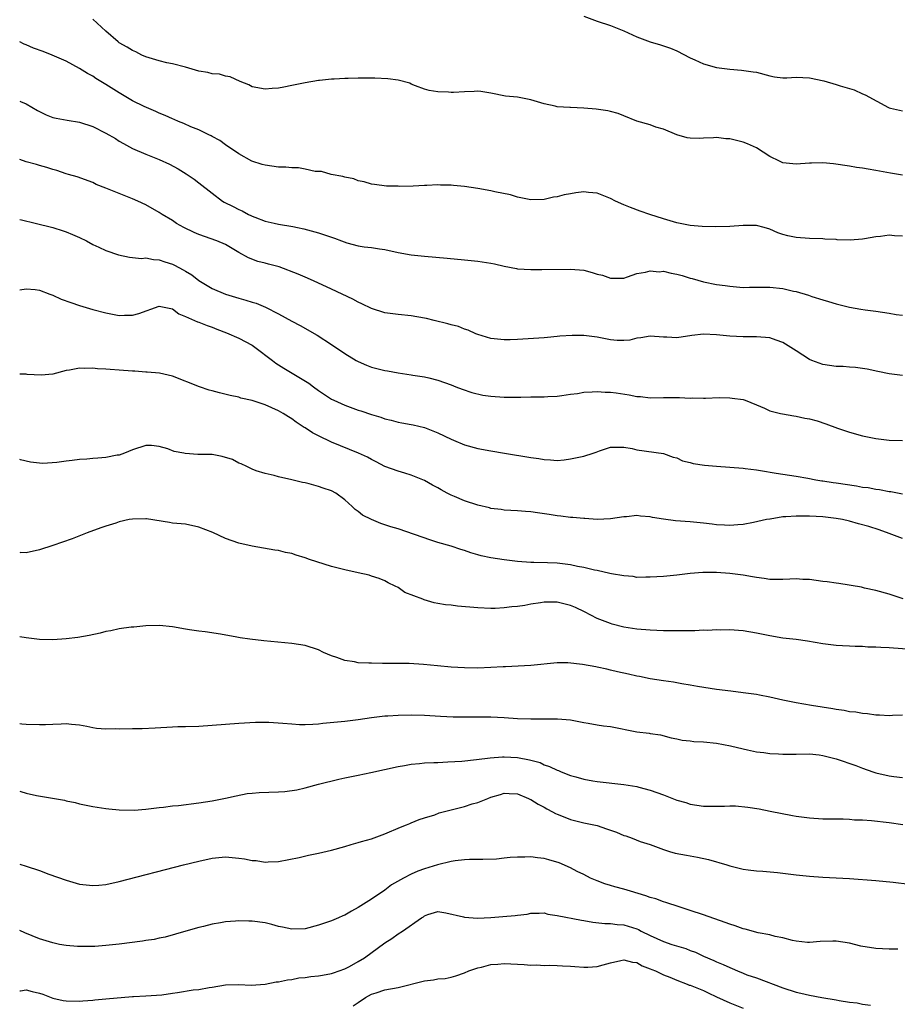
# Model space of a CAD drawing. Units: inches. Extents: x 2538000 to 2541000, y 1536759 to 1539000.
# Drawn here: x 2538000 to 2538132, y 1538584 to 1538732 of the extents above; entities that cross this region are included whole.
import ezdxf

# ---------------------------------------------------------------- set-up
doc = ezdxf.new("R2010")
doc.units = ezdxf.units.IN
doc.header["$MEASUREMENT"] = 0
doc.layers.add('LD25381536_2ft', color=112, linetype='Continuous')

msp = doc.modelspace()

# ---------------------------------------------------------------- linework, layer by layer
at = {"layer": 'LD25381536_2ft'}
for points, elevation in [([(2538085, 1538732.85), (2538087, 1538732.13), (2538089, 1538731.46), (2538091, 1538730.65), (2538093, 1538729.76), (2538095, 1538728.99), (2538096.56, 1538728.56), (2538098.04, 1538728.04), (2538099, 1538727.66), (2538101, 1538726.57), (2538101.73, 1538726.27), (2538103, 1538725.66), (2538105, 1538725.13), (2538107, 1538724.86), (2538108.75, 1538724.75), (2538110.5, 1538724.5), (2538111, 1538724.41), (2538113, 1538723.88), (2538113.74, 1538723.74), (2538115, 1538723.59), (2538115.59, 1538723.59), (2538117, 1538723.65), (2538119, 1538723.58), (2538121.14, 1538723.14), (2538123, 1538722.58), (2538123.63, 1538722.37), (2538125.74, 1538721.74), (2538127, 1538721.18), (2538127.37, 1538721), (2538130.9, 1538719.1), (2538131, 1538719.05), (2538131.19, 1538719), (2538133, 1538718.62)], 8836), ([(2538133, 1538708.91), (2538131.2, 1538709.2), (2538129, 1538709.62), (2538127.81, 1538709.81), (2538127, 1538709.96), (2538126.08, 1538710.08), (2538125, 1538710.25), (2538122.6, 1538710.6), (2538121, 1538710.75), (2538119.29, 1538710.71), (2538119, 1538710.71), (2538117, 1538710.57), (2538115, 1538710.76), (2538114.45, 1538711), (2538113, 1538711.74), (2538111, 1538713), (2538109.63, 1538713.63), (2538109, 1538713.86), (2538107, 1538714.37), (2538106.4, 1538714.4), (2538105, 1538714.56), (2538104.51, 1538714.51), (2538103, 1538714.49), (2538102.45, 1538714.45), (2538101, 1538714.5), (2538100.55, 1538714.55), (2538099, 1538714.99), (2538097, 1538715.83), (2538095.86, 1538716.14), (2538095, 1538716.49), (2538093, 1538717.03), (2538091, 1538717.83), (2538090.19, 1538718.19), (2538089, 1538718.49), (2538088.61, 1538718.61), (2538086.86, 1538718.86), (2538085, 1538719.02), (2538083, 1538719.09), (2538082.89, 1538719.11), (2538081, 1538719.22), (2538080.69, 1538719.31), (2538079, 1538719.64), (2538078.02, 1538719.98), (2538077, 1538720.27), (2538075, 1538720.66), (2538073.17, 1538720.83), (2538071, 1538721.28), (2538069.5, 1538721.5), (2538069, 1538721.54), (2538068.48, 1538721.52), (2538067, 1538721.46), (2538065.35, 1538721.35), (2538065, 1538721.35), (2538064.6, 1538721.4), (2538063, 1538721.44), (2538061.68, 1538721.68), (2538061, 1538721.85), (2538059.63, 1538722.36), (2538059, 1538722.64), (2538058.77, 1538722.77), (2538057, 1538723.23), (2538055.44, 1538723.44), (2538053.5, 1538723.5), (2538051, 1538723.51), (2538049.47, 1538723.47), (2538049, 1538723.47), (2538047.37, 1538723.37), (2538047, 1538723.37), (2538045.17, 1538723.17), (2538045, 1538723.17), (2538043, 1538722.83), (2538041, 1538722.4), (2538039.82, 1538722.18), (2538039, 1538722.01), (2538038.06, 1538721.94), (2538037, 1538721.84), (2538035, 1538722.23), (2538034.52, 1538722.52), (2538033.24, 1538723), (2538031.73, 1538723.73), (2538031, 1538723.82), (2538030.1, 1538724.1), (2538029, 1538724.19), (2538028.36, 1538724.36), (2538027, 1538724.6), (2538025, 1538725.16), (2538023, 1538725.67), (2538022.15, 1538725.85), (2538021, 1538726.12), (2538019, 1538726.72), (2538018.41, 1538727), (2538017.48, 1538727.48), (2538017, 1538727.68), (2538016.19, 1538728.19), (2538015, 1538728.86), (2538014.82, 1538729), (2538013, 1538730.6), (2538011, 1538732.42)], 8838), ([(2538133, 1538699.71), (2538131.78, 1538699.78), (2538131, 1538699.87), (2538129.67, 1538699.67), (2538129, 1538699.62), (2538127.29, 1538699.29), (2538127, 1538699.25), (2538125.12, 1538699.12), (2538123.18, 1538699.18), (2538123, 1538699.21), (2538121.28, 1538699.28), (2538121, 1538699.3), (2538119, 1538699.36), (2538117, 1538699.5), (2538115.75, 1538699.76), (2538115, 1538699.95), (2538114.23, 1538700.23), (2538113, 1538700.75), (2538112.18, 1538701), (2538111, 1538701.32), (2538109, 1538701.33), (2538107, 1538701.15), (2538104.9, 1538701.1), (2538102.84, 1538701.16), (2538101, 1538701.33), (2538099, 1538701.74), (2538097, 1538702.33), (2538094.95, 1538703), (2538093.5, 1538703.5), (2538092.02, 1538704.02), (2538091, 1538704.44), (2538089.75, 1538705), (2538089, 1538705.4), (2538087, 1538706.21), (2538085.7, 1538706.3), (2538085, 1538706.37), (2538083.78, 1538706.22), (2538083, 1538706.08), (2538082.04, 1538705.96), (2538081, 1538705.64), (2538080.4, 1538705.6), (2538079, 1538705.25), (2538077, 1538705.19), (2538076.77, 1538705.23), (2538075, 1538705.59), (2538073.94, 1538705.94), (2538071.6, 1538706.4), (2538071, 1538706.55), (2538069, 1538706.91), (2538067, 1538707.22), (2538065.36, 1538707.36), (2538065, 1538707.41), (2538063.42, 1538707.42), (2538063, 1538707.45), (2538061.36, 1538707.36), (2538061, 1538707.37), (2538059.27, 1538707.27), (2538057.22, 1538707.22), (2538057, 1538707.24), (2538055.26, 1538707.26), (2538053.48, 1538707.48), (2538053, 1538707.55), (2538051.92, 1538707.92), (2538051, 1538708.07), (2538050.34, 1538708.34), (2538049, 1538708.59), (2538048.69, 1538708.69), (2538046.95, 1538709), (2538045.45, 1538709.45), (2538045, 1538709.47), (2538044.53, 1538709.47), (2538043, 1538709.83), (2538042.03, 1538710.03), (2538041, 1538710.02), (2538040.11, 1538710.11), (2538039, 1538710.13), (2538037, 1538710.39), (2538036.52, 1538710.52), (2538034.98, 1538711), (2538033, 1538712.12), (2538031, 1538713.5), (2538030.15, 1538714.15), (2538029, 1538714.75), (2538028.85, 1538714.85), (2538028.48, 1538715), (2538027, 1538715.76), (2538025.8, 1538716.2), (2538024.71, 1538716.71), (2538023.93, 1538717), (2538023.29, 1538717.29), (2538023, 1538717.37), (2538021.9, 1538717.9), (2538021, 1538718.23), (2538020.5, 1538718.5), (2538018.73, 1538719.27), (2538017, 1538720.13), (2538015, 1538721.29), (2538013, 1538722.57), (2538012.72, 1538722.72), (2538011.47, 1538723.47), (2538011, 1538723.81), (2538010.2, 1538724.2), (2538009, 1538725), (2538007, 1538726.06), (2538004.87, 1538727), (2538003.53, 1538727.53), (2538002.06, 1538728.06), (2538001, 1538728.55), (2538000.69, 1538728.65), (2538000.55, 1538728.72), (2538000, 1538728.99)], 8840), ([(2538000, 1538720.08), (2538000.14, 1538720.03), (2538001, 1538719.64), (2538002.66, 1538718.66), (2538003, 1538718.48), (2538003.99, 1538717.99), (2538005, 1538717.61), (2538005.48, 1538717.48), (2538007.17, 1538717.17), (2538009, 1538716.89), (2538011, 1538716.25), (2538013, 1538715.22), (2538014.41, 1538714.41), (2538015, 1538714.04), (2538015.66, 1538713.66), (2538017, 1538712.93), (2538019, 1538712.07), (2538021, 1538711.27), (2538022.55, 1538710.55), (2538023.86, 1538709.86), (2538025.1, 1538709.1), (2538026.28, 1538708.28), (2538027, 1538707.74), (2538029, 1538706.17), (2538030.56, 1538705), (2538030.83, 1538704.83), (2538032.16, 1538704.16), (2538033, 1538703.71), (2538033.52, 1538703.52), (2538034.46, 1538703), (2538034.84, 1538702.84), (2538035, 1538702.75), (2538035.44, 1538702.56), (2538037, 1538701.99), (2538038.34, 1538701.66), (2538039, 1538701.52), (2538041.16, 1538701.16), (2538041.84, 1538701), (2538042.8, 1538700.8), (2538045, 1538700.2), (2538045.93, 1538699.93), (2538047.43, 1538699.43), (2538048.49, 1538699), (2538049.29, 1538698.71), (2538051, 1538698.26), (2538051.89, 1538698.11), (2538053, 1538698), (2538054.19, 1538697.81), (2538055, 1538697.71), (2538057, 1538697.25), (2538059, 1538696.89), (2538061, 1538696.68), (2538064.39, 1538696.39), (2538067, 1538696.15), (2538068.04, 1538696.04), (2538069, 1538695.96), (2538071, 1538695.66), (2538071.54, 1538695.54), (2538073, 1538695.18), (2538074.83, 1538694.83), (2538075, 1538694.78), (2538077, 1538694.67), (2538078.68, 1538694.68), (2538083, 1538694.76), (2538085, 1538694.58), (2538086.25, 1538694.25), (2538087, 1538694), (2538087.82, 1538693.82), (2538089, 1538693.38), (2538090.62, 1538693.38), (2538091, 1538693.41), (2538091.57, 1538693.57), (2538093, 1538694.1), (2538094.27, 1538694.27), (2538095, 1538694.51), (2538096.36, 1538694.36), (2538097, 1538694.42), (2538098.14, 1538694.14), (2538099, 1538694), (2538099.79, 1538693.79), (2538101, 1538693.41), (2538101.33, 1538693.33), (2538103, 1538692.82), (2538105, 1538692.44), (2538106.28, 1538692.28), (2538107, 1538692.17), (2538109, 1538692), (2538109.97, 1538692.03), (2538111, 1538692.01), (2538111.95, 1538692.05), (2538113, 1538692.03), (2538115, 1538691.81), (2538116.56, 1538691.44), (2538117, 1538691.36), (2538118.83, 1538690.83), (2538119.36, 1538690.64), (2538121, 1538690.11), (2538121.87, 1538689.87), (2538123, 1538689.51), (2538125.02, 1538689.02), (2538126.71, 1538688.71), (2538127.36, 1538688.64), (2538129, 1538688.41), (2538131, 1538688.11), (2538132.07, 1538687.93), (2538133, 1538687.81)], 8842), ([(2538133, 1538678.72), (2538131, 1538678.99), (2538129.3, 1538679.3), (2538127.66, 1538679.66), (2538125.94, 1538679.94), (2538125, 1538679.98), (2538124.06, 1538680.06), (2538123, 1538680.07), (2538121, 1538680.37), (2538119.36, 1538681), (2538119, 1538681.15), (2538117, 1538682.46), (2538115, 1538683.7), (2538113.96, 1538684.04), (2538113, 1538684.38), (2538111, 1538684.54), (2538109, 1538684.53), (2538107, 1538684.65), (2538105, 1538684.87), (2538103, 1538684.95), (2538101.26, 1538684.74), (2538099, 1538684.41), (2538097.5, 1538684.5), (2538097, 1538684.51), (2538095, 1538684.67), (2538093.59, 1538684.41), (2538093, 1538684.34), (2538091.94, 1538684.06), (2538091, 1538683.98), (2538090, 1538684), (2538089, 1538684.11), (2538087, 1538684.5), (2538085, 1538684.77), (2538083.23, 1538684.77), (2538081.36, 1538684.64), (2538081, 1538684.58), (2538079.54, 1538684.46), (2538079, 1538684.4), (2538075, 1538684.12), (2538073.89, 1538684.11), (2538073, 1538684.07), (2538071, 1538684.3), (2538069, 1538684.89), (2538068.71, 1538685), (2538067.56, 1538685.56), (2538067, 1538685.7), (2538066.1, 1538686.1), (2538065, 1538686.35), (2538064.52, 1538686.52), (2538062.46, 1538687), (2538061.3, 1538687.3), (2538061, 1538687.36), (2538059, 1538687.69), (2538057, 1538687.9), (2538055, 1538688.18), (2538053, 1538688.8), (2538051.54, 1538689.54), (2538051, 1538689.77), (2538050.21, 1538690.21), (2538047, 1538691.73), (2538044.26, 1538693), (2538043, 1538693.53), (2538041.98, 1538693.98), (2538039.07, 1538695.07), (2538037.49, 1538695.49), (2538037, 1538695.64), (2538035.9, 1538695.9), (2538034.45, 1538696.45), (2538033, 1538697.25), (2538031, 1538698.44), (2538029.71, 1538699), (2538027, 1538699.95), (2538026.27, 1538700.27), (2538024.74, 1538701), (2538023.63, 1538701.63), (2538023, 1538702.06), (2538021.44, 1538703), (2538021, 1538703.3), (2538019, 1538704.44), (2538017.79, 1538705), (2538017, 1538705.34), (2538015, 1538706.12), (2538013, 1538706.94), (2538011.51, 1538707.51), (2538011, 1538707.78), (2538008.64, 1538708.64), (2538007.33, 1538709), (2538007, 1538709.11), (2538005.61, 1538709.61), (2538005, 1538709.76), (2538004.08, 1538710.08), (2538003, 1538710.34), (2538002.51, 1538710.51), (2538001, 1538710.93), (2538000, 1538711.26)], 8844), ([(2538000, 1538702.24), (2538000.26, 1538702.16), (2538002.33, 1538701.67), (2538005, 1538701), (2538006.54, 1538700.54), (2538007, 1538700.38), (2538007.98, 1538699.98), (2538009, 1538699.53), (2538010.06, 1538699), (2538011, 1538698.48), (2538011.94, 1538698.06), (2538013, 1538697.55), (2538014.89, 1538696.89), (2538016.54, 1538696.54), (2538017, 1538696.52), (2538018.37, 1538696.37), (2538019, 1538696.43), (2538020.18, 1538696.18), (2538021, 1538696.16), (2538021.85, 1538695.85), (2538023, 1538695.49), (2538023.34, 1538695.34), (2538023.97, 1538695), (2538024.65, 1538694.65), (2538025, 1538694.43), (2538025.91, 1538693.91), (2538027, 1538693.04), (2538028.26, 1538692.26), (2538029, 1538691.85), (2538031, 1538691), (2538033, 1538690.38), (2538034.08, 1538690.08), (2538035, 1538689.78), (2538035.61, 1538689.61), (2538037.04, 1538689.04), (2538039, 1538688.03), (2538041, 1538686.92), (2538042.25, 1538686.25), (2538044.82, 1538684.82), (2538047, 1538683.4), (2538049, 1538682.05), (2538050.71, 1538681), (2538051, 1538680.83), (2538052.27, 1538680.27), (2538053, 1538679.99), (2538055, 1538679.45), (2538055.4, 1538679.4), (2538057, 1538679.1), (2538059, 1538678.84), (2538059.21, 1538678.79), (2538061, 1538678.54), (2538061.65, 1538678.35), (2538063, 1538678.04), (2538065, 1538677.29), (2538065.69, 1538677), (2538066.64, 1538676.64), (2538068.14, 1538676.14), (2538069.78, 1538675.78), (2538071, 1538675.61), (2538073, 1538675.47), (2538075, 1538675.45), (2538075.48, 1538675.48), (2538077, 1538675.49), (2538077.52, 1538675.52), (2538079, 1538675.51), (2538079.55, 1538675.55), (2538081, 1538675.6), (2538081.7, 1538675.7), (2538083, 1538675.9), (2538084.03, 1538676.03), (2538085, 1538676.22), (2538086.25, 1538676.25), (2538087, 1538676.32), (2538088.22, 1538676.22), (2538089, 1538676.22), (2538089.89, 1538676.11), (2538091.82, 1538675.82), (2538093, 1538675.58), (2538093.54, 1538675.54), (2538095, 1538675.36), (2538097, 1538675.42), (2538099, 1538675.42), (2538099.43, 1538675.43), (2538101, 1538675.31), (2538101.34, 1538675.34), (2538103, 1538675.29), (2538103.33, 1538675.33), (2538105.39, 1538675.39), (2538107, 1538675.36), (2538107.33, 1538675.33), (2538109, 1538675.08), (2538109.28, 1538675), (2538111, 1538674.28), (2538112.2, 1538673.8), (2538113, 1538673.42), (2538114.6, 1538673), (2538114.93, 1538672.93), (2538116.62, 1538672.62), (2538117, 1538672.6), (2538118.28, 1538672.28), (2538119, 1538672.18), (2538120.13, 1538671.87), (2538121.44, 1538671.44), (2538123.21, 1538670.79), (2538125, 1538670.16), (2538127, 1538669.63), (2538129, 1538669.25), (2538131, 1538668.98), (2538133, 1538668.91)], 8846), ([(2538000, 1538691.64), (2538001, 1538691.79), (2538002.34, 1538691.66), (2538003, 1538691.56), (2538004.54, 1538691), (2538004.86, 1538690.86), (2538005, 1538690.82), (2538006.24, 1538690.24), (2538007.7, 1538689.7), (2538009, 1538689.25), (2538011, 1538688.66), (2538013, 1538688.16), (2538015, 1538687.78), (2538015.81, 1538687.8), (2538017, 1538687.8), (2538017.94, 1538688.06), (2538021, 1538689.19), (2538023, 1538688.79), (2538023.99, 1538687.99), (2538025, 1538687.63), (2538026.81, 1538686.81), (2538027, 1538686.76), (2538028.24, 1538686.24), (2538029, 1538685.99), (2538029.71, 1538685.71), (2538031.16, 1538685.16), (2538033, 1538684.33), (2538035, 1538683.27), (2538035.43, 1538683), (2538038.11, 1538681), (2538038.6, 1538680.6), (2538039.82, 1538679.82), (2538043.56, 1538677.56), (2538044.29, 1538677), (2538045, 1538676.48), (2538047, 1538675.17), (2538047.34, 1538675), (2538049, 1538674.23), (2538051, 1538673.49), (2538051.38, 1538673.38), (2538053, 1538672.82), (2538054.42, 1538672.42), (2538055, 1538672.21), (2538055.99, 1538671.99), (2538057, 1538671.71), (2538057.58, 1538671.58), (2538059, 1538671.35), (2538059.27, 1538671.27), (2538061, 1538670.9), (2538063, 1538670.1), (2538065, 1538669.13), (2538065.34, 1538669), (2538067, 1538668.27), (2538069, 1538667.72), (2538071, 1538667.36), (2538073.03, 1538667.03), (2538077, 1538666.37), (2538078.2, 1538666.2), (2538079, 1538666.04), (2538079.99, 1538665.99), (2538081, 1538665.92), (2538082.02, 1538666.02), (2538083, 1538666.14), (2538085, 1538666.59), (2538086.38, 1538667), (2538086.84, 1538667.16), (2538087.36, 1538667.36), (2538089, 1538667.9), (2538090.06, 1538667.94), (2538091, 1538667.94), (2538092.29, 1538667.71), (2538093, 1538667.53), (2538097, 1538666.97), (2538098.44, 1538666.44), (2538099, 1538666.29), (2538099.88, 1538665.88), (2538101, 1538665.61), (2538101.46, 1538665.46), (2538103.19, 1538665.19), (2538105, 1538665.04), (2538107, 1538664.91), (2538109, 1538664.76), (2538109.29, 1538664.71), (2538111, 1538664.5), (2538111.61, 1538664.39), (2538113.98, 1538664.02), (2538117, 1538663.57), (2538118.74, 1538663.26), (2538119.97, 1538663), (2538120.85, 1538662.85), (2538121, 1538662.84), (2538122.58, 1538662.58), (2538123, 1538662.54), (2538126.08, 1538662.08), (2538127, 1538661.92), (2538127.81, 1538661.82), (2538129, 1538661.6), (2538129.53, 1538661.53), (2538131, 1538661.26), (2538131.24, 1538661.24), (2538133, 1538660.89)], 8848), ([(2538133, 1538654.15), (2538131, 1538654.93), (2538129.47, 1538655.47), (2538127.95, 1538655.95), (2538126.39, 1538656.39), (2538125, 1538656.76), (2538123.94, 1538657), (2538123, 1538657.18), (2538121.38, 1538657.38), (2538121, 1538657.42), (2538119, 1538657.53), (2538117.53, 1538657.53), (2538117, 1538657.55), (2538115.41, 1538657.41), (2538115, 1538657.41), (2538113.09, 1538657.09), (2538113, 1538657.09), (2538112.52, 1538657), (2538110.55, 1538656.55), (2538109, 1538656.27), (2538108.22, 1538656.22), (2538107, 1538656.11), (2538106.18, 1538656.18), (2538105, 1538656.21), (2538104.33, 1538656.33), (2538103, 1538656.45), (2538102.52, 1538656.52), (2538101, 1538656.65), (2538098.81, 1538656.81), (2538097, 1538657.06), (2538095.34, 1538657.34), (2538095, 1538657.42), (2538093.52, 1538657.52), (2538093, 1538657.61), (2538091.44, 1538657.44), (2538091, 1538657.44), (2538089, 1538657.12), (2538087, 1538657.04), (2538085.16, 1538657.16), (2538085, 1538657.16), (2538083.33, 1538657.33), (2538083, 1538657.32), (2538081.54, 1538657.54), (2538081, 1538657.56), (2538079.78, 1538657.78), (2538078.02, 1538658.02), (2538077, 1538658.18), (2538076.23, 1538658.23), (2538075, 1538658.34), (2538073, 1538658.45), (2538072.54, 1538658.54), (2538071, 1538658.7), (2538070.77, 1538658.77), (2538069, 1538659.16), (2538067, 1538659.82), (2538065.53, 1538660.47), (2538065, 1538660.69), (2538064.38, 1538661), (2538063.48, 1538661.48), (2538063, 1538661.78), (2538062.2, 1538662.2), (2538061, 1538662.88), (2538059, 1538663.72), (2538058.02, 1538664.02), (2538057, 1538664.29), (2538055, 1538665.01), (2538053.7, 1538665.7), (2538053, 1538666.04), (2538052.4, 1538666.4), (2538051.04, 1538667.04), (2538047, 1538668.66), (2538045, 1538669.62), (2538044.1, 1538670.1), (2538043, 1538670.81), (2538042.87, 1538670.87), (2538041.67, 1538671.67), (2538041, 1538672.19), (2538040.48, 1538672.48), (2538039.69, 1538673), (2538039, 1538673.4), (2538037, 1538674.29), (2538035, 1538674.97), (2538033.33, 1538675.33), (2538033, 1538675.45), (2538031.71, 1538675.71), (2538030.11, 1538676.11), (2538029, 1538676.42), (2538028.53, 1538676.53), (2538027.11, 1538677), (2538023, 1538678.63), (2538021.08, 1538679.08), (2538019.23, 1538679.23), (2538019, 1538679.22), (2538017.35, 1538679.35), (2538017, 1538679.35), (2538015, 1538679.52), (2538013.61, 1538679.61), (2538013, 1538679.68), (2538011.74, 1538679.74), (2538011, 1538679.82), (2538009.8, 1538679.8), (2538009, 1538679.84), (2538007.52, 1538679.52), (2538007, 1538679.45), (2538005, 1538678.9), (2538003.23, 1538678.77), (2538001.11, 1538678.89), (2538001, 1538678.91), (2538000, 1538678.9)], 8850), ([(2538133.09, 1538645.09), (2538131, 1538645.79), (2538129, 1538646.34), (2538127.3, 1538646.7), (2538126.82, 1538646.82), (2538123.39, 1538647.39), (2538123, 1538647.41), (2538121.64, 1538647.64), (2538121, 1538647.69), (2538119, 1538647.97), (2538118, 1538648), (2538117, 1538648.09), (2538116.03, 1538648.03), (2538115, 1538648), (2538113, 1538648), (2538112.14, 1538648.14), (2538111, 1538648.26), (2538110.4, 1538648.4), (2538109, 1538648.62), (2538107, 1538648.88), (2538104.96, 1538649.04), (2538102.94, 1538649.06), (2538101, 1538648.9), (2538099, 1538648.65), (2538097, 1538648.45), (2538095, 1538648.31), (2538094.34, 1538648.34), (2538093, 1538648.3), (2538092.42, 1538648.42), (2538091, 1538648.51), (2538089.16, 1538648.84), (2538088.91, 1538648.91), (2538087, 1538649.34), (2538086.59, 1538649.41), (2538085, 1538649.79), (2538084.04, 1538649.96), (2538083, 1538650.19), (2538081, 1538650.43), (2538079.5, 1538650.5), (2538077.46, 1538650.54), (2538077, 1538650.54), (2538075, 1538650.69), (2538073, 1538650.94), (2538071, 1538651.27), (2538069.55, 1538651.56), (2538069, 1538651.72), (2538067.98, 1538651.98), (2538067, 1538652.33), (2538066.48, 1538652.48), (2538065, 1538652.98), (2538063, 1538653.57), (2538061.93, 1538653.93), (2538057, 1538655.61), (2538055.94, 1538655.94), (2538054.43, 1538656.43), (2538053, 1538657), (2538051.66, 1538657.66), (2538051, 1538658.21), (2538050.52, 1538658.52), (2538050.08, 1538659), (2538049, 1538659.99), (2538047.61, 1538661), (2538047, 1538661.32), (2538045.72, 1538661.72), (2538045, 1538662), (2538043.6, 1538662.4), (2538043, 1538662.54), (2538042.6, 1538662.6), (2538041, 1538663), (2538039, 1538663.46), (2538038.36, 1538663.64), (2538037, 1538663.96), (2538035.62, 1538664.38), (2538035, 1538664.6), (2538034.22, 1538665), (2538033.39, 1538665.39), (2538033, 1538665.51), (2538032.04, 1538666.04), (2538030.52, 1538666.52), (2538029, 1538666.8), (2538027, 1538666.84), (2538026.83, 1538666.83), (2538024.95, 1538666.95), (2538024.75, 1538667), (2538023.29, 1538667.29), (2538022.33, 1538667.67), (2538021, 1538668.01), (2538019.84, 1538668.16), (2538019, 1538668.17), (2538017, 1538667.53), (2538015.8, 1538667), (2538015, 1538666.74), (2538014.71, 1538666.71), (2538013, 1538666.37), (2538011.75, 1538666.25), (2538011, 1538666.22), (2538010.13, 1538666.13), (2538009, 1538666.06), (2538007.89, 1538665.89), (2538007, 1538665.81), (2538005.61, 1538665.61), (2538003.48, 1538665.48), (2538003, 1538665.51), (2538001.65, 1538665.65), (2538000.13, 1538666.02), (2538000, 1538666.07)], 8852), ([(2538135, 1538637.37), (2538131, 1538637.69), (2538129.72, 1538637.72), (2538129, 1538637.79), (2538127.79, 1538637.79), (2538127, 1538637.87), (2538125.87, 1538637.87), (2538125, 1538637.95), (2538123.97, 1538637.97), (2538123, 1538638.06), (2538121, 1538638.3), (2538118.7, 1538638.7), (2538117, 1538638.94), (2538115, 1538639.16), (2538113, 1538639.47), (2538111, 1538639.88), (2538109, 1538640.23), (2538108.3, 1538640.31), (2538107, 1538640.38), (2538105.65, 1538640.35), (2538105, 1538640.39), (2538103.68, 1538640.32), (2538103, 1538640.33), (2538101.73, 1538640.27), (2538099, 1538640.24), (2538097, 1538640.27), (2538095, 1538640.35), (2538093, 1538640.51), (2538091, 1538640.81), (2538089.25, 1538641.25), (2538089, 1538641.33), (2538087, 1538642.12), (2538085.1, 1538643.1), (2538083.74, 1538643.74), (2538083, 1538644.06), (2538081, 1538644.57), (2538079, 1538644.56), (2538078.46, 1538644.46), (2538077, 1538644.25), (2538076.08, 1538644.08), (2538075, 1538643.92), (2538074.15, 1538643.85), (2538073, 1538643.69), (2538071.63, 1538643.63), (2538071, 1538643.62), (2538069, 1538643.7), (2538065.96, 1538643.96), (2538065, 1538644.1), (2538064.15, 1538644.15), (2538063, 1538644.39), (2538062.47, 1538644.47), (2538060.92, 1538644.92), (2538060.72, 1538645), (2538058.04, 1538646.04), (2538057, 1538646.76), (2538056.58, 1538647), (2538055.5, 1538647.5), (2538055, 1538647.77), (2538054.14, 1538648.14), (2538053, 1538648.48), (2538052.63, 1538648.63), (2538051.01, 1538649), (2538049, 1538649.44), (2538047, 1538649.96), (2538043.64, 1538651), (2538043, 1538651.24), (2538041.63, 1538651.63), (2538041, 1538651.89), (2538040.07, 1538652.07), (2538039, 1538652.33), (2538038.42, 1538652.42), (2538035, 1538653.03), (2538033, 1538653.47), (2538031, 1538654.17), (2538029.08, 1538655.08), (2538027, 1538655.89), (2538025, 1538656.3), (2538023, 1538656.49), (2538022.55, 1538656.55), (2538019.11, 1538657.11), (2538019, 1538657.12), (2538017, 1538657.08), (2538016.51, 1538657), (2538015, 1538656.67), (2538014.48, 1538656.48), (2538013, 1538656.03), (2538012.22, 1538655.78), (2538010.16, 1538655), (2538007.9, 1538654.1), (2538005, 1538653.09), (2538003, 1538652.47), (2538001, 1538652.02), (2538000.14, 1538652.03), (2538000, 1538652.02)], 8854), ([(2538133, 1538627.55), (2538131.48, 1538627.48), (2538131, 1538627.43), (2538129.56, 1538627.56), (2538129, 1538627.56), (2538127.74, 1538627.74), (2538127, 1538627.79), (2538125.97, 1538627.97), (2538125, 1538628.06), (2538124.22, 1538628.22), (2538123, 1538628.37), (2538122.5, 1538628.5), (2538119.28, 1538629), (2538117, 1538629.39), (2538115, 1538629.81), (2538113, 1538630.26), (2538111.45, 1538630.55), (2538111, 1538630.65), (2538109, 1538630.93), (2538107.15, 1538631.15), (2538105, 1538631.43), (2538102.13, 1538631.87), (2538101, 1538632.07), (2538099.74, 1538632.26), (2538098.51, 1538632.51), (2538097, 1538632.72), (2538095, 1538633.04), (2538093.38, 1538633.38), (2538093, 1538633.43), (2538091.72, 1538633.72), (2538090.08, 1538634.08), (2538089, 1538634.34), (2538088.45, 1538634.45), (2538087, 1538634.78), (2538086.8, 1538634.8), (2538084.8, 1538635.2), (2538082.57, 1538635.43), (2538081, 1538635.41), (2538076.99, 1538635.01), (2538073.17, 1538634.83), (2538072.83, 1538634.83), (2538071, 1538634.71), (2538069, 1538634.62), (2538067, 1538634.66), (2538065, 1538634.77), (2538062.95, 1538634.95), (2538060.83, 1538635.17), (2538058.69, 1538635.31), (2538057, 1538635.32), (2538056.66, 1538635.34), (2538055, 1538635.33), (2538054.65, 1538635.35), (2538053, 1538635.36), (2538052.6, 1538635.4), (2538051, 1538635.45), (2538050.44, 1538635.56), (2538049, 1538635.78), (2538047.79, 1538636.21), (2538047, 1538636.46), (2538045.75, 1538637), (2538045, 1538637.36), (2538043, 1538638.03), (2538041, 1538638.36), (2538036.76, 1538638.76), (2538034.67, 1538639), (2538033.21, 1538639.21), (2538032.69, 1538639.31), (2538030.27, 1538639.73), (2538027.92, 1538640.08), (2538027, 1538640.18), (2538025.58, 1538640.42), (2538025, 1538640.5), (2538023, 1538640.87), (2538021.05, 1538641.05), (2538019, 1538640.98), (2538017.21, 1538640.79), (2538017, 1538640.81), (2538016.8, 1538640.8), (2538015, 1538640.56), (2538013.73, 1538640.27), (2538013, 1538640.14), (2538012.1, 1538639.9), (2538010.47, 1538639.53), (2538008.76, 1538639.23), (2538007, 1538639.03), (2538005, 1538638.91), (2538003, 1538638.94), (2538001, 1538639.18), (2538000, 1538639.36)], 8856), ([(2538000, 1538626.28), (2538000.32, 1538626.24), (2538001, 1538626.19), (2538003, 1538626.12), (2538003.87, 1538626.13), (2538005, 1538626.17), (2538006.25, 1538626.25), (2538007, 1538626.27), (2538007.81, 1538626.19), (2538009, 1538626.1), (2538010.1, 1538625.9), (2538011, 1538625.7), (2538011.59, 1538625.59), (2538013, 1538625.48), (2538014.49, 1538625.51), (2538015, 1538625.5), (2538017, 1538625.53), (2538018.47, 1538625.53), (2538020.39, 1538625.61), (2538023, 1538625.77), (2538023.81, 1538625.81), (2538025, 1538625.83), (2538027, 1538625.9), (2538033, 1538626.36), (2538035.52, 1538626.48), (2538037.53, 1538626.47), (2538039.66, 1538626.34), (2538041, 1538626.21), (2538042.14, 1538626.14), (2538043, 1538626.12), (2538044.17, 1538626.17), (2538045, 1538626.23), (2538045.68, 1538626.33), (2538049, 1538626.66), (2538051, 1538626.9), (2538053, 1538627.19), (2538055, 1538627.43), (2538055.44, 1538627.44), (2538057, 1538627.55), (2538059, 1538627.57), (2538061, 1538627.52), (2538063.38, 1538627.38), (2538065.31, 1538627.31), (2538071, 1538627.3), (2538073, 1538627.21), (2538075, 1538627.06), (2538077.02, 1538626.98), (2538081.01, 1538627.01), (2538083, 1538626.83), (2538083.23, 1538626.77), (2538085, 1538626.43), (2538085.67, 1538626.33), (2538087, 1538626.09), (2538087.94, 1538625.94), (2538089, 1538625.83), (2538092.97, 1538625.03), (2538094.82, 1538624.82), (2538095, 1538624.78), (2538096.56, 1538624.56), (2538098.15, 1538624.15), (2538099, 1538623.97), (2538099.79, 1538623.79), (2538101, 1538623.67), (2538101.59, 1538623.59), (2538103, 1538623.51), (2538105, 1538623.31), (2538107.08, 1538622.92), (2538109, 1538622.45), (2538109.66, 1538622.34), (2538111, 1538622.03), (2538112.09, 1538621.91), (2538113, 1538621.77), (2538114.3, 1538621.7), (2538115, 1538621.64), (2538117, 1538621.65), (2538119, 1538621.69), (2538120.46, 1538621.54), (2538121, 1538621.47), (2538123, 1538620.98), (2538125.96, 1538619.96), (2538127, 1538619.56), (2538128.56, 1538619), (2538129, 1538618.86), (2538131, 1538618.38), (2538131.68, 1538618.32), (2538133, 1538618.15)], 8858), ([(2538000, 1538616.08), (2538000.15, 1538616.04), (2538001, 1538615.8), (2538002.55, 1538615.45), (2538006.73, 1538614.73), (2538007, 1538614.65), (2538008.36, 1538614.36), (2538009, 1538614.2), (2538011, 1538613.78), (2538013, 1538613.48), (2538013.44, 1538613.44), (2538015, 1538613.26), (2538017.24, 1538613.24), (2538019, 1538613.4), (2538019.42, 1538613.42), (2538021, 1538613.64), (2538021.68, 1538613.68), (2538023, 1538613.86), (2538023.95, 1538613.95), (2538027, 1538614.35), (2538029, 1538614.65), (2538031, 1538615.01), (2538032.61, 1538615.39), (2538034.28, 1538615.72), (2538035, 1538615.81), (2538036.09, 1538615.91), (2538039, 1538615.97), (2538039.97, 1538616.03), (2538041.73, 1538616.27), (2538043, 1538616.6), (2538045, 1538617.16), (2538048.08, 1538617.92), (2538049, 1538618.1), (2538049.73, 1538618.27), (2538051, 1538618.52), (2538052.92, 1538618.92), (2538057, 1538619.81), (2538057.96, 1538619.96), (2538059, 1538620.16), (2538060.25, 1538620.25), (2538061, 1538620.34), (2538062.39, 1538620.39), (2538063, 1538620.43), (2538064.49, 1538620.49), (2538066.61, 1538620.61), (2538068.84, 1538620.84), (2538070.87, 1538621.13), (2538072.73, 1538621.27), (2538073, 1538621.27), (2538075, 1538621.14), (2538076.81, 1538620.81), (2538078.39, 1538620.39), (2538079, 1538620.08), (2538079.83, 1538619.83), (2538081, 1538619.23), (2538081.18, 1538619.18), (2538081.6, 1538619), (2538083, 1538618.47), (2538083.77, 1538618.23), (2538085, 1538617.89), (2538086.37, 1538617.63), (2538087, 1538617.53), (2538091, 1538617.1), (2538093, 1538616.78), (2538093.29, 1538616.71), (2538095, 1538616.25), (2538097, 1538615.53), (2538099, 1538614.75), (2538100.36, 1538614.36), (2538101, 1538614.14), (2538102, 1538614), (2538103, 1538613.83), (2538103.85, 1538613.85), (2538106.18, 1538613.82), (2538107, 1538613.87), (2538107.86, 1538613.86), (2538109.69, 1538613.69), (2538111.41, 1538613.41), (2538113.09, 1538613.09), (2538116.41, 1538612.41), (2538117, 1538612.32), (2538119, 1538612.05), (2538121, 1538611.93), (2538123, 1538611.9), (2538124.07, 1538611.93), (2538125, 1538611.87), (2538125.78, 1538611.78), (2538127, 1538611.77), (2538128.31, 1538611.69), (2538131, 1538611.38), (2538133.07, 1538611.07)], 8860), ([(2538000, 1538605.07), (2538001, 1538604.79), (2538003, 1538604.14), (2538004.4, 1538603.6), (2538007, 1538602.67), (2538009, 1538602.1), (2538010.01, 1538601.99), (2538011, 1538601.87), (2538011.94, 1538601.94), (2538013, 1538602.04), (2538015, 1538602.47), (2538024.67, 1538605), (2538027, 1538605.56), (2538029, 1538605.98), (2538031, 1538606.19), (2538033, 1538606.01), (2538033.87, 1538605.87), (2538035, 1538605.65), (2538035.62, 1538605.62), (2538037, 1538605.4), (2538037.46, 1538605.46), (2538039, 1538605.51), (2538042.11, 1538606.11), (2538043.53, 1538606.47), (2538045, 1538606.75), (2538047, 1538607.22), (2538049, 1538607.76), (2538049.94, 1538608.06), (2538051, 1538608.33), (2538051.49, 1538608.51), (2538053, 1538608.93), (2538055, 1538609.67), (2538057.35, 1538610.65), (2538058.27, 1538611), (2538058.78, 1538611.22), (2538059, 1538611.3), (2538060.18, 1538611.82), (2538061, 1538612.05), (2538062.54, 1538612.54), (2538063.2, 1538612.8), (2538065, 1538613.3), (2538067, 1538613.8), (2538068.17, 1538614.17), (2538069, 1538614.39), (2538070.52, 1538615), (2538071, 1538615.17), (2538072.42, 1538615.58), (2538073, 1538615.77), (2538073.72, 1538615.72), (2538075, 1538615.7), (2538076.67, 1538615), (2538076.88, 1538614.89), (2538077, 1538614.85), (2538078.11, 1538614.11), (2538079, 1538613.66), (2538079.42, 1538613.42), (2538080.28, 1538613), (2538080.73, 1538612.73), (2538081, 1538612.6), (2538081.63, 1538612.37), (2538083, 1538611.82), (2538085, 1538611.34), (2538087, 1538610.91), (2538088.43, 1538610.43), (2538089, 1538610.21), (2538089.9, 1538609.9), (2538091, 1538609.41), (2538091.34, 1538609.34), (2538092.27, 1538609), (2538093.48, 1538608.52), (2538095, 1538608.03), (2538097, 1538607.28), (2538097.88, 1538607), (2538098.77, 1538606.77), (2538100.44, 1538606.44), (2538102.13, 1538606.13), (2538103.78, 1538605.78), (2538106.52, 1538605), (2538107, 1538604.84), (2538109, 1538604.33), (2538109.74, 1538604.26), (2538111, 1538604.09), (2538111.95, 1538604.05), (2538114.16, 1538603.83), (2538117, 1538603.48), (2538119, 1538603.28), (2538121, 1538603.14), (2538125, 1538602.92), (2538129, 1538602.62), (2538131.61, 1538602.39), (2538134.07, 1538602.07)], 8862), ([(2538132.3, 1538592.3), (2538131, 1538592.29), (2538129, 1538592.38), (2538126.75, 1538592.75), (2538125, 1538593.18), (2538123, 1538593.47), (2538122.52, 1538593.48), (2538120.58, 1538593.42), (2538119, 1538593.3), (2538118.68, 1538593.31), (2538117, 1538593.49), (2538116.41, 1538593.59), (2538115, 1538593.97), (2538113.8, 1538594.2), (2538113, 1538594.43), (2538111.25, 1538594.75), (2538109.28, 1538595.28), (2538109, 1538595.33), (2538107.79, 1538595.79), (2538107, 1538596.03), (2538106.31, 1538596.31), (2538103, 1538597.46), (2538101, 1538598.12), (2538099.35, 1538598.65), (2538097.33, 1538599.33), (2538097, 1538599.42), (2538095.85, 1538599.85), (2538095, 1538600.07), (2538094.34, 1538600.34), (2538092.01, 1538601), (2538091, 1538601.31), (2538089.67, 1538601.67), (2538089, 1538601.89), (2538088.14, 1538602.14), (2538087, 1538602.58), (2538085.99, 1538603), (2538085, 1538603.51), (2538084.01, 1538603.99), (2538083, 1538604.52), (2538081.28, 1538605.27), (2538079.73, 1538605.73), (2538079, 1538605.94), (2538078.03, 1538606.03), (2538077, 1538606.21), (2538076.13, 1538606.13), (2538075, 1538606.15), (2538073.89, 1538606.11), (2538073, 1538605.97), (2538071.86, 1538605.86), (2538069.8, 1538605.8), (2538067.77, 1538605.77), (2538067, 1538605.72), (2538065.6, 1538605.6), (2538065, 1538605.48), (2538062.97, 1538604.97), (2538061, 1538604.38), (2538059.97, 1538604.03), (2538059, 1538603.59), (2538057.81, 1538603), (2538056.02, 1538601.98), (2538055, 1538601.16), (2538053, 1538599.81), (2538051, 1538598.54), (2538049.97, 1538598.03), (2538049, 1538597.43), (2538048.69, 1538597.31), (2538048.02, 1538597), (2538047, 1538596.57), (2538045, 1538595.89), (2538043, 1538595.37), (2538041, 1538595.28), (2538039.59, 1538595.59), (2538039, 1538595.69), (2538037.98, 1538595.98), (2538037, 1538596.23), (2538035, 1538596.52), (2538034.52, 1538596.52), (2538033, 1538596.56), (2538032.5, 1538596.5), (2538031, 1538596.42), (2538030.25, 1538596.25), (2538029, 1538596.06), (2538027.71, 1538595.71), (2538027, 1538595.54), (2538025.05, 1538595), (2538021.91, 1538594.09), (2538021, 1538593.94), (2538020.25, 1538593.75), (2538019, 1538593.6), (2538018.5, 1538593.5), (2538015, 1538593.03), (2538013, 1538592.81), (2538011.31, 1538592.69), (2538009, 1538592.68), (2538008.69, 1538592.69), (2538007, 1538592.82), (2538006.02, 1538593), (2538005, 1538593.22), (2538003, 1538593.85), (2538000.75, 1538594.72), (2538000, 1538595.09)], 8864), ([(2538000, 1538585.98), (2538000.1, 1538585.98), (2538001, 1538586.13), (2538001.89, 1538585.89), (2538003, 1538585.64), (2538003.48, 1538585.48), (2538005, 1538584.91), (2538006.57, 1538584.57), (2538007, 1538584.49), (2538009, 1538584.44), (2538009.49, 1538584.5), (2538011, 1538584.59), (2538011.34, 1538584.66), (2538013, 1538584.78), (2538017, 1538585.14), (2538017.17, 1538585.17), (2538019, 1538585.24), (2538021.41, 1538585.41), (2538023, 1538585.67), (2538023.76, 1538585.76), (2538026.15, 1538586.15), (2538027, 1538586.23), (2538028.53, 1538586.53), (2538029, 1538586.57), (2538031, 1538586.9), (2538033, 1538586.94), (2538034.86, 1538586.86), (2538037, 1538587), (2538038.65, 1538587.35), (2538039, 1538587.36), (2538040.33, 1538587.67), (2538041, 1538587.73), (2538042.06, 1538587.94), (2538043, 1538588.02), (2538043.85, 1538588.15), (2538045, 1538588.26), (2538045.62, 1538588.38), (2538047, 1538588.6), (2538047.29, 1538588.71), (2538048.15, 1538589), (2538049, 1538589.32), (2538049.68, 1538589.68), (2538051, 1538590.42), (2538051.96, 1538591), (2538055, 1538593.25), (2538056.09, 1538593.91), (2538057, 1538594.6), (2538057.67, 1538595), (2538060.54, 1538597), (2538060.83, 1538597.17), (2538061, 1538597.32), (2538061.49, 1538597.49), (2538063, 1538597.96), (2538064.22, 1538597.78), (2538066.85, 1538597.15), (2538067, 1538597.1), (2538068.96, 1538596.96), (2538071, 1538597.06), (2538072.81, 1538597.19), (2538074.65, 1538597.35), (2538075, 1538597.42), (2538076.45, 1538597.55), (2538077, 1538597.7), (2538078.28, 1538597.72), (2538079, 1538597.76), (2538079.56, 1538597.56), (2538081, 1538597.38), (2538084.66, 1538596.66), (2538085, 1538596.62), (2538086.36, 1538596.36), (2538088.15, 1538596.15), (2538089, 1538596.13), (2538090, 1538596), (2538091, 1538595.96), (2538093, 1538595.33), (2538093.23, 1538595.23), (2538093.63, 1538595), (2538095, 1538594.32), (2538097, 1538593.42), (2538098.25, 1538593), (2538100.36, 1538592.36), (2538101, 1538592.08), (2538101.81, 1538591.81), (2538103, 1538591.25), (2538104.59, 1538590.59), (2538105, 1538590.39), (2538105.98, 1538589.98), (2538107, 1538589.5), (2538107.36, 1538589.36), (2538108.16, 1538589), (2538109, 1538588.65), (2538109.56, 1538588.44), (2538111, 1538587.94), (2538115, 1538586.48), (2538117, 1538585.82), (2538117.67, 1538585.67), (2538119, 1538585.34), (2538120.86, 1538585), (2538123, 1538584.66), (2538123.44, 1538584.56), (2538125, 1538584.32), (2538126.18, 1538584.18), (2538127, 1538584), (2538128.17, 1538583.84)], 8866), ([(2538050.26, 1538583.74), (2538051, 1538584.26), (2538052.12, 1538585), (2538053, 1538585.48), (2538053.72, 1538585.72), (2538055, 1538586.14), (2538057, 1538586.52), (2538061, 1538587.51), (2538062.35, 1538587.65), (2538063, 1538587.8), (2538064.12, 1538587.88), (2538065, 1538588.07), (2538065.73, 1538588.27), (2538067, 1538588.7), (2538067.68, 1538589), (2538069, 1538589.48), (2538069.58, 1538589.58), (2538071, 1538589.97), (2538072.02, 1538590.02), (2538073, 1538590.12), (2538075.99, 1538589.99), (2538077, 1538589.89), (2538077.9, 1538589.9), (2538079, 1538589.82), (2538079.85, 1538589.85), (2538081, 1538589.8), (2538081.79, 1538589.79), (2538083, 1538589.72), (2538083.66, 1538589.66), (2538085, 1538589.57), (2538085.58, 1538589.58), (2538087, 1538589.69), (2538087.91, 1538589.91), (2538089, 1538590.23), (2538090.56, 1538590.56), (2538091, 1538590.67), (2538092.34, 1538590.34), (2538093, 1538590.26), (2538093.79, 1538589.79), (2538095, 1538589.33), (2538095.22, 1538589.22), (2538095.79, 1538589), (2538097, 1538588.39), (2538097.93, 1538588.07), (2538099, 1538587.61), (2538100.56, 1538587), (2538100.88, 1538586.88), (2538101, 1538586.85), (2538103, 1538586.03), (2538103.72, 1538585.72), (2538105, 1538585.09), (2538107, 1538584.19), (2538109, 1538583.39)], 8868)]:
    msp.add_lwpolyline(points, dxfattribs=dict(at, elevation=elevation))

doc.saveas('drawing.dxf')
